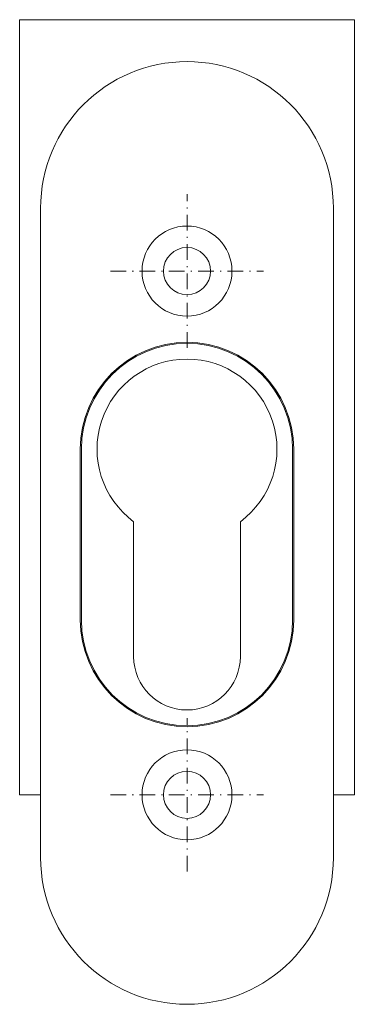
# Model space of a CAD drawing. Units: millimetres. Extents: x -16 to 16, y -53 to 41.
import ezdxf

# ---------------------------------------------------------------- set-up
doc = ezdxf.new("R2010")
doc.units = ezdxf.units.MM
doc.linetypes.add('FORSTER_CENTER', pattern=[9, 5, -2, 0, -2])
doc.layers.add('fp_centerline', color=252, linetype='FORSTER_CENTER', lineweight=5)
doc.layers.add('fp_fitting', color=2, linetype='Continuous', lineweight=15)

msp = doc.modelspace()

# ---------------------------------------------------------------- linework, layer by layer
at = {"layer": 'fp_centerline', "ltscale": 0.3}
for p, q in [((0, 9.67), (0, 24.33)), ((-7.33, 17), (7.33, 17)), ((0, -40.33), (0, -25.67)), ((-7.33, -33), (7.33, -33))]:
    msp.add_line(p, q, dxfattribs=at)
at = {"layer": 'fp_fitting'}
msp.add_lwpolyline([(14, -33), (16, -33), (16, -16.655), (16, -7.123), (16, 41), (-16, 41), (-16, -33), (-14, -33)], dxfattribs=at)
for points in [[(-14, 23), (-14, -39, 1), (14, -39), (14, 23, 1)], [(-10.2, -16.3), (-10.2, 0, -1), (10.2, 0), (10.2, -16.3, -1)], [(10.1, -16.3), (10.1, 0, 1), (-10.1, 0), (-10.1, -16.3, 1)]]:
    msp.add_lwpolyline(points, format="xyb", close=True, dxfattribs=at)
msp.add_lwpolyline([(-5.1, -6.925), (-5.1, -19.8, 1), (5.1, -19.8), (5.1, -6.925, 3.044038), (-5.1, -6.925, 1)], format="xyb", dxfattribs=at)
for centre, radius in [((0, 17), 4.3), ((0, 17), 2.25), ((0, -33), 4.3), ((0, -33), 2.25)]:
    msp.add_circle(centre, radius, dxfattribs=at)

doc.saveas('drawing.dxf')
